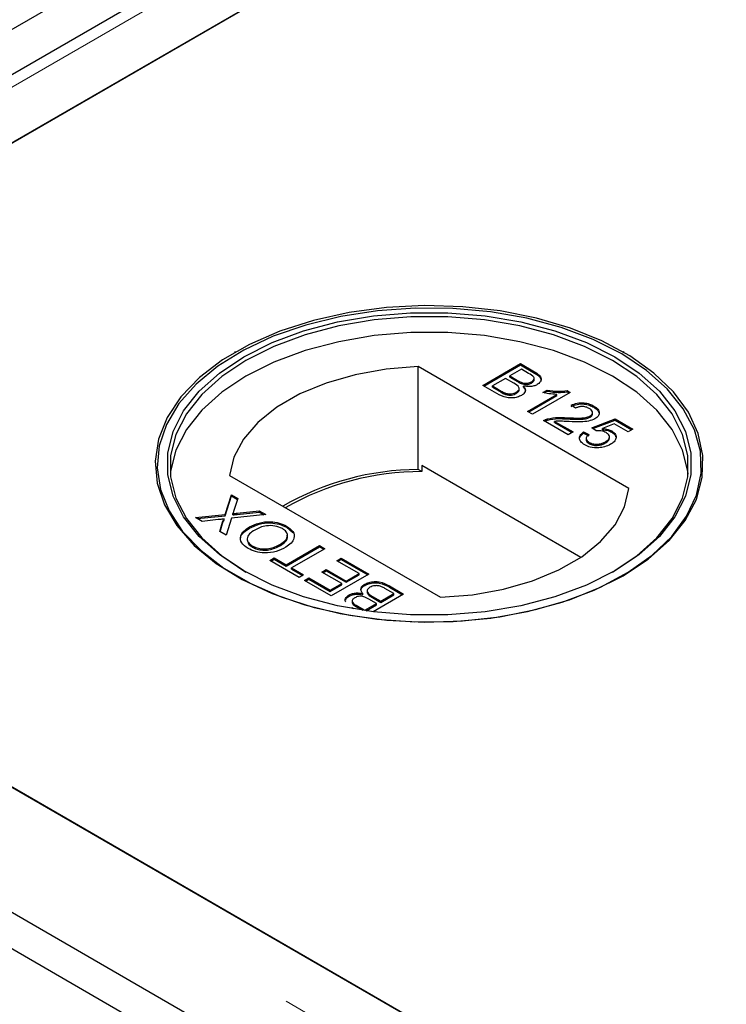
# Model space of a CAD drawing. Units: millimetres. Extents: x 179 to 5384, y 194 to 5480.
# Drawn here: x 3025 to 3072, y 4367 to 4433 of the extents above; entities that cross this region are included whole.
import ezdxf

# ---------------------------------------------------------------- set-up
doc = ezdxf.new("R2010")
doc.units = ezdxf.units.MM
doc.header["$LTSCALE"] = 20
doc.linetypes.add('PHANTOM', pattern=[12.7, 6.35, -1.27, 1.27, -1.27, 1.27, -1.27])

msp = doc.modelspace()

# ---------------------------------------------------------------- linework, layer by layer
at = {"color": 7, "linetype": 'Continuous', "lineweight": 25}
for p, q in [((3773.087, 4865.032), (2971.935, 4402.537)), ((3769.189, 4859.739), (2978.283, 4403.159)), ((2987.081, 4403.639), (3769.392, 4855.257)), ((3769.901, 4855.551), (3021.928, 4423.755)), ((3039.322, 4410.977), (3039.251, 4410.936)), ((3065.56, 4410.936), (3065.489, 4410.977)), ((3065.884, 4401.768), (3051.654, 4409.983)), ((3051.654, 4403.043), (3051.654, 4409.983)), ((3056.012, 4408.717), (3058.554, 4410.184)), ((3056.083, 4408.676), (3058.554, 4410.103)), ((3058.554, 4410.184), (3059.506, 4409.635)), ((3058.554, 4410.103), (3058.554, 4410.184)), ((3058.554, 4410.103), (3059.506, 4409.553)), ((3057.544, 4409.187), (3056.664, 4408.679)), ((3058.104, 4408.864), (3057.544, 4409.187)), ((3058.619, 4409.808), (3057.837, 4409.357)), ((3057.837, 4409.357), (3058.361, 4409.054)), ((3057.837, 4409.275), (3057.837, 4409.357)), ((3057.837, 4409.275), (3058.361, 4408.972)), ((3059.104, 4409.529), (3058.619, 4409.808)), ((3059.481, 4409.098), (3059.481, 4409.2)), ((3056.966, 4408.166), (3056.012, 4408.717)), ((3056.664, 4408.679), (3057.265, 4408.332)), ((3056.664, 4408.597), (3056.664, 4408.679)), ((3056.664, 4408.597), (3057.265, 4408.25)), ((3058.47, 4408.41), (3058.47, 4408.512)), ((3058.697, 4408.813), (3058.697, 4408.895)), ((3058.76, 4408.592), (3058.76, 4408.674)), ((3059.298, 4408.876), (3059.298, 4408.958)), ((3057.495, 4408.132), (3057.495, 4408.213)), ((3058.277, 4408.174), (3058.277, 4408.256)), ((3059.043, 4406.967), (3061.025, 4408.11)), ((3059.114, 4406.926), (3061.025, 4408.029)), ((3061.912, 4408.246), (3059.369, 4406.779)), ((3060.063, 4408.233), (3060.363, 4408.406)), ((3060.17, 4408.213), (3060.363, 4408.325)), ((3060.363, 4408.325), (3060.363, 4408.406)), ((3061.025, 4408.029), (3061.025, 4408.11)), ((3061.702, 4408.367), (3061.912, 4408.246)), ((3061.702, 4408.286), (3061.702, 4408.367)), ((3061.702, 4408.286), (3061.841, 4408.205)), ((3062.27, 4407.174), (3061.977, 4407.381)), ((3063.509, 4407.243), (3063.509, 4407.324)), ((3059.369, 4406.779), (3059.043, 4406.967)), ((3061.69, 4406.455), (3061.69, 4406.537)), ((3063.26, 4406.572), (3063.26, 4406.654)), ((3063.425, 4406.79), (3063.425, 4406.892)), ((3061.781, 4405.386), (3060.119, 4406.346)), ((3060.379, 4406.375), (3060.379, 4406.457)), ((3060.864, 4406.292), (3062.107, 4405.574)), ((3060.864, 4406.211), (3060.864, 4406.292)), ((3060.864, 4406.211), (3062.037, 4405.533)), ((3063.379, 4405.856), (3064.943, 4406.459)), ((3063.672, 4405.65), (3063.379, 4405.856)), ((3063.453, 4405.804), (3064.943, 4406.377)), ((3064.884, 4406.117), (3064.096, 4405.811)), ((3065.823, 4405.574), (3064.884, 4406.117)), ((3064.943, 4406.459), (3066.149, 4405.762)), ((3064.943, 4406.377), (3064.943, 4406.459)), ((3064.943, 4406.377), (3066.079, 4405.722)), ((3062.107, 4405.574), (3061.781, 4405.386)), ((3062.824, 4405.574), (3063.183, 4405.405)), ((3062.824, 4405.493), (3062.824, 4405.574)), ((3062.824, 4405.493), (3063.183, 4405.323)), ((3064.096, 4405.73), (3064.096, 4405.811)), ((3064.571, 4405.155), (3064.571, 4405.258)), ((3064.719, 4405.566), (3064.719, 4405.647)), ((3066.149, 4405.762), (3065.823, 4405.574)), ((3062.994, 4405.131), (3062.994, 4405.029)), ((3063.193, 4404.791), (3063.193, 4404.872)), ((3064.296, 4404.837), (3064.296, 4404.919)), ((3051.893, 4403.313), (3051.893, 4402.905)), ((3062.631, 4397.114), (3051.893, 4403.313)), ((2972.642, 4402.945), (3770.965, 3942.083)), ((3372.706, 4180.435), (2987.081, 4403.051)), ((3038.926, 4402.636), (3053.156, 4394.421)), ((3051.893, 4402.905), (3051.654, 4403.043)), ((2970.521, 4401.721), (3768.844, 3940.858)), ((3038.625, 4400.01), (3039.049, 4401.34)), ((3038.625, 4399.928), (3039.049, 4401.258)), ((3039.049, 4401.34), (3039.482, 4401.09)), ((3039.049, 4401.258), (3039.049, 4401.34)), ((3039.049, 4401.258), (3039.46, 4401.021)), ((3039.482, 4401.09), (3039.202, 4400.214)), ((3036.637, 4399.797), (3038.625, 4400.01)), ((3036.756, 4399.728), (3038.625, 4399.928)), ((3038.625, 4399.928), (3038.625, 4400.01)), ((3041.363, 4400.004), (3039.056, 4399.757)), ((3039.155, 4399.985), (3039.155, 4400.067)), ((3039.449, 4400.099), (3040.926, 4400.257)), ((3039.449, 4400.017), (3040.926, 4400.175)), ((3040.926, 4400.257), (3041.363, 4400.004)), ((3040.926, 4400.175), (3040.926, 4400.257)), ((3040.926, 4400.175), (3041.244, 4399.991)), ((3037.075, 4399.544), (3036.637, 4399.797)), ((3038.161, 4399.661), (3037.075, 4399.544)), ((3038.259, 4398.861), (3038.459, 4399.489)), ((3038.281, 4398.848), (3038.459, 4399.407)), ((3038.569, 4399.623), (3038.569, 4399.705)), ((3039.056, 4399.757), (3038.691, 4398.611)), ((3042.78, 4399.142), (3042.78, 4399.224)), ((3038.691, 4398.611), (3038.259, 4398.861)), ((3040.275, 4399.088), (3040.275, 4399.17)), ((3042.78, 4399.142), (3043.197, 4398.768)), ((3040.462, 4397.808), (3040.462, 4397.89)), ((3042.362, 4397.922), (3042.362, 4398.003)), ((3042.748, 4396.608), (3044.997, 4397.906)), ((3044.997, 4397.906), (3045.355, 4397.699)), ((3044.997, 4397.825), (3044.997, 4397.906)), ((3042.748, 4396.526), (3044.997, 4397.825)), ((3045.355, 4397.699), (3043.106, 4396.401)), ((3044.997, 4397.825), (3045.285, 4397.659)), ((3041.64, 4396.909), (3041.933, 4397.078)), ((3043.628, 4395.761), (3041.64, 4396.909)), ((3041.71, 4396.868), (3041.933, 4396.997)), ((3041.933, 4397.078), (3042.748, 4396.608)), ((3041.933, 4396.997), (3041.933, 4397.078)), ((3041.933, 4396.997), (3042.748, 4396.526)), ((3042.748, 4396.526), (3042.748, 4396.608)), ((3046.17, 4396.89), (3046.464, 4397.06)), ((3047.67, 4396.025), (3046.17, 4396.89)), ((3046.241, 4396.849), (3046.464, 4396.978)), ((3046.464, 4397.06), (3048.322, 4395.987)), ((3046.464, 4396.978), (3046.464, 4397.06)), ((3046.464, 4396.978), (3048.251, 4395.946)), ((3043.106, 4396.401), (3043.921, 4395.931)), ((3043.106, 4396.319), (3043.106, 4396.401)), ((3043.106, 4396.319), (3043.851, 4395.89)), ((3043.921, 4395.931), (3043.628, 4395.761)), ((3045.16, 4396.119), (3045.453, 4396.288)), ((3046.496, 4395.347), (3045.16, 4396.119)), ((3045.231, 4396.078), (3045.453, 4396.206)), ((3045.453, 4396.288), (3046.79, 4395.517)), ((3045.453, 4396.206), (3045.453, 4396.288)), ((3045.453, 4396.206), (3046.79, 4395.435)), ((3048.322, 4395.987), (3045.779, 4394.519)), ((3046.79, 4395.517), (3047.67, 4396.025)), ((3046.79, 4395.435), (3047.67, 4395.943)), ((3047.67, 4395.943), (3047.67, 4396.025)), ((3043.986, 4395.554), (3044.28, 4395.724)), ((3045.779, 4394.519), (3043.986, 4395.554)), ((3044.057, 4395.513), (3044.28, 4395.642)), ((3044.28, 4395.724), (3045.714, 4394.896)), ((3044.28, 4395.642), (3044.28, 4395.724)), ((3044.28, 4395.642), (3045.714, 4394.814)), ((3045.714, 4394.896), (3046.496, 4395.347)), ((3045.714, 4394.814), (3046.496, 4395.266)), ((3046.496, 4395.266), (3046.496, 4395.347)), ((3046.79, 4395.435), (3046.79, 4395.517)), ((3048.05, 4395.221), (3048.05, 4395.303)), ((3045.714, 4394.814), (3045.714, 4394.896)), ((3046.992, 4394.498), (3046.992, 4394.58)), ((3047.921, 4394.594), (3047.921, 4394.675)), ((3048.21, 4394.858), (3048.21, 4394.756)), ((3050.669, 4394.632), (3048.614, 4393.446)), ((3049.137, 4394.162), (3050.017, 4394.67)), ((3049.137, 4394.08), (3050.017, 4394.588)), ((3050.017, 4394.67), (3049.415, 4395.017)), ((3049.714, 4395.183), (3050.669, 4394.632)), ((3049.714, 4395.102), (3050.598, 4394.591)), ((3050.017, 4394.588), (3050.017, 4394.67)), ((3047.199, 4394.17), (3047.199, 4394.068)), ((3048.061, 4393.541), (3048.843, 4393.992)), ((3048.147, 4393.509), (3048.843, 4393.911)), ((3048.843, 4393.992), (3048.319, 4394.295)), ((3048.576, 4394.485), (3049.137, 4394.162)), ((3048.576, 4394.404), (3049.137, 4394.08)), ((3048.843, 4393.911), (3048.843, 4393.992)), ((3049.137, 4394.08), (3049.137, 4394.162)), ((3047.296, 4393.644), (3047.174, 4393.714)), ((3047.577, 4393.82), (3048.061, 4393.541)), ((3047.577, 4393.739), (3047.916, 4393.543)), ((3048.061, 4393.521), (3048.061, 4393.541)), ((3021.928, 4382.935), (3373.214, 4180.142))]:
    msp.add_line(p, q, dxfattribs=at)
at = {"color": 8, "linetype": 'PHANTOM', "lineweight": 18}
for p, q in [((2980.579, 4403.639), (3769.392, 4859.011)), ((3059.506, 4409.553), (3059.506, 4409.635)), ((3058.361, 4408.972), (3058.361, 4409.054)), ((3057.265, 4408.25), (3057.265, 4408.332)), ((3372.706, 4176.681), (2980.579, 4403.051)), ((3039.449, 4400.017), (3039.449, 4400.099)), ((3371.691, 4172.631), (2978.25, 4399.76)), ((3038.459, 4399.407), (3038.459, 4399.489)), ((3049.714, 4395.102), (3049.714, 4395.183)), ((3048.576, 4394.404), (3048.576, 4394.485)), ((3047.577, 4393.739), (3047.577, 4393.82))]:
    msp.add_line(p, q, dxfattribs=at)
at = {"color": 7, "linetype": 'Continuous', "lineweight": 25, "flags": 128}
for points in [[(3065.487, 4395.875), (3067.18, 4397), (3068.586, 4398.249), (3069.676, 4399.599), (3070.431, 4401.024), (3070.835, 4402.496), (3070.88, 4403.986), (3070.565, 4405.465), (3069.897, 4406.904), (3068.889, 4408.275), (3067.56, 4409.552), (3065.935, 4410.71), (3064.048, 4411.727), (3061.933, 4412.581), (3059.634, 4413.258), (3057.193, 4413.743), (3054.66, 4414.027), (3052.082, 4414.105), (3049.511, 4413.975), (3046.996, 4413.64), (3044.587, 4413.106), (3042.329, 4412.384), (3040.268, 4411.487), (3038.443, 4410.433), (3036.89, 4409.243), (3035.639, 4407.94), (3034.714, 4406.549), (3034.133, 4405.098), (3033.908, 4403.613), (3034.043, 4402.125), (3034.536, 4400.663), (3035.376, 4399.254), (3036.548, 4397.926), (3038.028, 4396.706), (3039.788, 4395.616), (3041.794, 4394.678), (3044.006, 4393.911), (3046.382, 4393.329), (3048.875, 4392.943), (3051.437, 4392.762), (3054.018, 4392.788), (3056.567, 4393.021), (3059.035, 4393.456), (3061.374, 4394.086), (3063.539, 4394.898), (3065.487, 4395.875)], [(3065.392, 4410.842), (3063.458, 4411.813), (3061.309, 4412.618), (3058.987, 4413.243), (3056.537, 4413.676), (3054.006, 4413.907), (3051.444, 4413.933), (3048.901, 4413.753), (3046.426, 4413.37), (3044.067, 4412.792), (3041.871, 4412.03), (3039.88, 4411.099), (3038.132, 4410.017), (3036.663, 4408.806), (3035.5, 4407.488), (3034.665, 4406.089), (3034.176, 4404.637), (3034.042, 4403.16), (3034.266, 4401.687), (3034.842, 4400.245), (3035.76, 4398.864), (3037.002, 4397.571), (3038.544, 4396.389), (3040.356, 4395.343), (3042.403, 4394.453), (3044.644, 4393.736), (3047.036, 4393.206), (3049.532, 4392.873), (3052.085, 4392.744), (3054.643, 4392.822), (3057.159, 4393.104), (3059.581, 4393.586), (3061.864, 4394.257), (3063.963, 4395.106), (3065.837, 4396.114), (3067.45, 4397.264), (3068.769, 4398.532), (3069.77, 4399.893), (3070.434, 4401.322), (3070.746, 4402.79), (3070.701, 4404.269), (3070.3, 4405.73), (3069.551, 4407.145), (3068.468, 4408.485), (3067.073, 4409.726), (3065.392, 4410.842)], [(3064.921, 4396.202), (3063.012, 4395.247), (3060.888, 4394.459), (3058.591, 4393.853), (3056.168, 4393.442), (3053.668, 4393.235), (3051.143, 4393.235), (3048.643, 4393.442), (3046.22, 4393.853), (3043.923, 4394.459), (3041.798, 4395.247), (3039.889, 4396.202), (3038.236, 4397.303), (3036.87, 4398.53), (3035.821, 4399.856), (3035.11, 4401.255), (3034.75, 4402.698), (3034.75, 4404.156), (3035.11, 4405.599), (3035.821, 4406.998), (3036.87, 4408.324), (3038.236, 4409.55), (3039.889, 4410.652), (3041.798, 4411.607), (3043.923, 4412.395), (3046.22, 4413.001), (3048.643, 4413.411), (3051.143, 4413.619), (3053.668, 4413.619), (3056.168, 4413.411), (3058.591, 4413.001), (3060.888, 4412.395), (3063.012, 4411.607), (3064.921, 4410.652), (3066.575, 4409.55), (3067.94, 4408.324), (3068.989, 4406.998), (3069.701, 4405.599), (3070.06, 4404.156), (3070.06, 4402.698), (3069.701, 4401.255), (3068.989, 4399.856), (3067.94, 4398.53), (3066.575, 4397.303), (3064.921, 4396.202)], [(3064.78, 4396.12), (3066.415, 4397.209), (3067.765, 4398.422), (3068.802, 4399.733), (3069.505, 4401.116), (3069.861, 4402.543), (3069.861, 4403.984), (3069.505, 4405.411), (3068.802, 4406.794), (3067.765, 4408.105), (3066.415, 4409.318), (3064.78, 4410.407), (3062.893, 4411.351), (3060.792, 4412.13), (3058.521, 4412.729), (3056.125, 4413.135), (3053.654, 4413.34), (3051.157, 4413.34), (3048.685, 4413.135), (3046.29, 4412.729), (3044.018, 4412.13), (3041.918, 4411.351), (3040.031, 4410.407), (3038.396, 4409.318), (3037.046, 4408.105), (3036.009, 4406.794), (3035.305, 4405.411), (3034.95, 4403.984), (3034.95, 4402.543), (3035.305, 4401.116), (3036.009, 4399.733), (3037.046, 4398.422), (3038.396, 4397.209), (3040.029, 4396.121)], [(3069.881, 4402.733), (3069.861, 4402.923), (3069.505, 4404.349), (3068.802, 4405.732), (3067.765, 4407.044), (3066.415, 4408.256), (3064.78, 4409.346), (3062.893, 4410.289), (3060.792, 4411.069), (3058.521, 4411.668), (3056.125, 4412.074), (3053.654, 4412.279), (3051.157, 4412.279), (3048.685, 4412.074), (3046.29, 4411.668), (3044.018, 4411.069), (3041.918, 4410.289), (3040.031, 4409.346), (3038.396, 4408.256), (3037.046, 4407.044), (3036.009, 4405.732), (3035.305, 4404.349), (3034.95, 4402.923), (3034.929, 4402.733)], [(3051.654, 4409.983), (3049.488, 4409.811), (3047.398, 4409.439), (3045.439, 4408.878), (3043.664, 4408.141), (3042.118, 4407.248), (3040.841, 4406.223), (3039.868, 4405.093), (3039.224, 4403.886), (3038.926, 4402.636)], [(3053.156, 4394.421), (3055.323, 4394.593), (3057.413, 4394.965), (3059.371, 4395.526), (3061.147, 4396.263), (3062.693, 4397.156), (3063.969, 4398.181), (3064.942, 4399.311), (3065.586, 4400.518), (3065.884, 4401.768)]]:
    msp.add_lwpolyline(points, dxfattribs=at)
at = {"color": 7, "linetype": 'Continuous', "lineweight": 25}
for centre, radius, start, end in [((3051.755, 4384.57), 18.473, 90.31386, 120.02019), ((3051.884, 4384.377), 18.528, 89.97176, 119.75008)]:
    msp.add_arc(centre, radius, start, end, dxfattribs=at)
for points, knots in [([(3059.298, 4408.958), (3059.36, 4409.002), (3059.452, 4409.068), (3059.49, 4409.181), (3059.438, 4409.35), (3059.252, 4409.449), (3059.104, 4409.529)], [0, 0, 0, 0, 0.249553, 0.375029, 0.500261, 1, 1, 1, 1]), ([(3059.506, 4409.635), (3059.615, 4409.568), (3059.833, 4409.434), (3059.987, 4409.183), (3059.917, 4408.942), (3059.764, 4408.827), (3059.688, 4408.769)], [0, 0, 0, 0, 0.2811466, 0.559966, 0.780088, 1, 1, 1, 1]), ([(3059.506, 4409.553), (3059.613, 4409.486), (3059.826, 4409.353), (3059.987, 4409.131), (3059.934, 4409.002), (3059.918, 4408.963)], [0, 0, 0, 0, 0.412323, 0.821232, 1, 1, 1, 1]), ([(3058.277, 4408.256), (3058.342, 4408.302), (3058.439, 4408.372), (3058.478, 4408.49), (3058.44, 4408.667), (3058.253, 4408.777), (3058.104, 4408.864)], [0, 0, 0, 0, 0.249829, 0.375554, 0.501176, 1, 1, 1, 1]), ([(3058.361, 4409.054), (3058.419, 4409.021), (3058.522, 4408.961), (3058.643, 4408.915), (3058.697, 4408.895)], [0, 0, 0, 0, 0.560348, 1, 1, 1, 1]), ([(3058.361, 4408.972), (3058.419, 4408.939), (3058.522, 4408.88), (3058.643, 4408.834), (3058.697, 4408.813)], [0, 0, 0, 0, 0.560348, 1, 1, 1, 1]), ([(3058.76, 4408.674), (3058.807, 4408.615), (3058.9, 4408.499), (3058.898, 4408.317), (3058.803, 4408.16), (3058.688, 4408.084), (3058.631, 4408.046)], [0, 0, 0, 0, 0.2802, 0.559655, 0.779727, 1, 1, 1, 1]), ([(3058.697, 4408.895), (3058.754, 4408.881), (3058.868, 4408.853), (3059.097, 4408.863), (3059.222, 4408.922), (3059.298, 4408.958)], [0, 0, 0, 0, 0.280858, 0.561083, 1, 1, 1, 1]), ([(3058.697, 4408.813), (3058.754, 4408.799), (3058.868, 4408.771), (3059.097, 4408.782), (3059.222, 4408.84), (3059.298, 4408.876)], [0, 0, 0, 0, 0.280858, 0.561083, 1, 1, 1, 1]), ([(3059.688, 4408.769), (3059.615, 4408.735), (3059.47, 4408.668), (3059.137, 4408.618), (3058.903, 4408.652), (3058.76, 4408.674)], [0, 0, 0, 0, 0.280338, 0.560861, 1, 1, 1, 1]), ([(3058.76, 4408.592), (3058.811, 4408.534), (3058.89, 4408.445), (3058.881, 4408.347), (3058.877, 4408.313)], [0, 0, 0, 0, 0.654873, 1, 1, 1, 1]), ([(3059.298, 4408.876), (3059.357, 4408.92), (3059.446, 4408.986), (3059.489, 4409.074), (3059.48, 4409.105), (3059.479, 4409.108)], [0, 0, 0, 0, 0.644065, 0.967905, 1, 1, 1, 1]), ([(3058.631, 4408.046), (3058.539, 4408.002), (3058.355, 4407.914), (3058.005, 4407.855), (3057.478, 4407.892), (3057.177, 4408.053), (3056.966, 4408.166)], [0, 0, 0, 0, 0.1871, 0.374269, 0.560811, 1, 1, 1, 1]), ([(3057.265, 4408.332), (3057.306, 4408.308), (3057.379, 4408.266), (3057.459, 4408.23), (3057.495, 4408.213)], [0, 0, 0, 0, 0.5600349, 1, 1, 1, 1]), ([(3057.265, 4408.25), (3057.306, 4408.227), (3057.379, 4408.185), (3057.459, 4408.148), (3057.495, 4408.132)], [0, 0, 0, 0, 0.5600349, 1, 1, 1, 1]), ([(3057.495, 4408.213), (3057.565, 4408.189), (3057.704, 4408.14), (3057.938, 4408.139), (3058.134, 4408.183), (3058.23, 4408.231), (3058.277, 4408.256)], [0, 0, 0, 0, 0.280282, 0.558985, 0.779407, 1, 1, 1, 1]), ([(3057.495, 4408.132), (3057.565, 4408.107), (3057.704, 4408.059), (3057.938, 4408.058), (3058.134, 4408.101), (3058.23, 4408.15), (3058.277, 4408.174)], [0, 0, 0, 0, 0.280282, 0.558985, 0.779407, 1, 1, 1, 1]), ([(3058.277, 4408.174), (3058.34, 4408.22), (3058.434, 4408.29), (3058.476, 4408.383), (3058.468, 4408.416), (3058.468, 4408.42)], [0, 0, 0, 0, 0.63724, 0.95793, 1, 1, 1, 1]), ([(3061.025, 4408.11), (3060.84, 4408.12), (3060.51, 4408.138), (3060.2, 4408.204), (3060.063, 4408.233)], [0, 0, 0, 0, 0.559722, 1, 1, 1, 1]), ([(3060.363, 4408.406), (3060.612, 4408.367), (3061.055, 4408.296), (3061.504, 4408.346), (3061.702, 4408.367)], [0, 0, 0, 0, 0.560428, 1, 1, 1, 1]), ([(3060.363, 4408.325), (3060.612, 4408.285), (3061.055, 4408.214), (3061.504, 4408.264), (3061.702, 4408.286)], [0, 0, 0, 0, 0.560428, 1, 1, 1, 1]), ([(3061.977, 4407.381), (3062.109, 4407.435), (3062.371, 4407.543), (3062.839, 4407.561), (3063.227, 4407.47), (3063.415, 4407.373), (3063.509, 4407.324)], [0, 0, 0, 0, 0.280255, 0.558863, 0.779126, 1, 1, 1, 1]), ([(3061.977, 4407.299), (3062.109, 4407.353), (3062.371, 4407.462), (3062.839, 4407.479), (3063.227, 4407.388), (3063.415, 4407.291), (3063.509, 4407.243)], [0, 0, 0, 0, 0.280255, 0.558863, 0.779126, 1, 1, 1, 1]), ([(3063.208, 4407.159), (3063.133, 4407.197), (3062.982, 4407.271), (3062.699, 4407.304), (3062.448, 4407.262), (3062.329, 4407.203), (3062.27, 4407.174)], [0, 0, 0, 0, 0.280419, 0.559447, 0.779358, 1, 1, 1, 1]), ([(3063.26, 4406.654), (3063.317, 4406.696), (3063.429, 4406.781), (3063.435, 4406.936), (3063.352, 4407.065), (3063.256, 4407.128), (3063.208, 4407.159)], [0, 0, 0, 0, 0.279063, 0.55859, 0.779079, 1, 1, 1, 1]), ([(3063.509, 4407.324), (3063.612, 4407.256), (3063.818, 4407.119), (3063.907, 4406.865), (3063.826, 4406.632), (3063.668, 4406.522), (3063.589, 4406.467)], [0, 0, 0, 0, 0.280492, 0.559659, 0.779758, 1, 1, 1, 1]), ([(3063.509, 4407.243), (3063.619, 4407.175), (3063.791, 4407.07), (3063.824, 4406.93), (3063.836, 4406.88)], [0, 0, 0, 0, 0.643734, 1, 1, 1, 1]), ([(3060.379, 4406.457), (3060.619, 4406.501), (3061.048, 4406.58), (3061.493, 4406.55), (3061.69, 4406.537)], [0, 0, 0, 0, 0.558366, 1, 1, 1, 1]), ([(3061.69, 4406.537), (3061.992, 4406.523), (3062.411, 4406.504), (3062.964, 4406.534), (3063.162, 4406.614), (3063.26, 4406.654)], [0, 0, 0, 0, 0.561294, 0.781369, 1, 1, 1, 1]), ([(3061.69, 4406.455), (3061.992, 4406.441), (3062.411, 4406.423), (3062.964, 4406.453), (3063.162, 4406.532), (3063.26, 4406.572)], [0, 0, 0, 0, 0.561294, 0.781369, 1, 1, 1, 1]), ([(3063.26, 4406.572), (3063.321, 4406.614), (3063.418, 4406.682), (3063.413, 4406.768), (3063.411, 4406.801)], [0, 0, 0, 0, 0.624016, 1, 1, 1, 1]), ([(3060.119, 4406.346), (3060.163, 4406.37), (3060.242, 4406.414), (3060.337, 4406.443), (3060.379, 4406.457)], [0, 0, 0, 0, 0.559959, 1, 1, 1, 1]), ([(3060.195, 4406.302), (3060.215, 4406.313), (3060.27, 4406.342), (3060.337, 4406.362), (3060.379, 4406.375)], [0, 0, 0, 0, 0.3633361, 1, 1, 1, 1]), ([(3060.379, 4406.375), (3060.619, 4406.419), (3061.048, 4406.498), (3061.493, 4406.468), (3061.69, 4406.455)], [0, 0, 0, 0, 0.558366, 1, 1, 1, 1]), ([(3061.841, 4406.273), (3061.73, 4406.279), (3061.548, 4406.289), (3061.294, 4406.301), (3061.078, 4406.309), (3060.935, 4406.298), (3060.864, 4406.292)], [0, 0, 0, 0, 0.340026, 0.560036, 0.780053, 1, 1, 1, 1]), ([(3063.589, 4406.467), (3063.451, 4406.407), (3063.173, 4406.287), (3062.548, 4406.242), (3062.109, 4406.261), (3061.841, 4406.273)], [0, 0, 0, 0, 0.278764, 0.558841, 1, 1, 1, 1]), ([(3062.897, 4404.704), (3062.795, 4404.774), (3062.591, 4404.913), (3062.518, 4405.171), (3062.607, 4405.401), (3062.752, 4405.516), (3062.824, 4405.574)], [0, 0, 0, 0, 0.280058, 0.559277, 0.779422, 1, 1, 1, 1]), ([(3062.587, 4404.977), (3062.568, 4405.02), (3062.519, 4405.132), (3062.612, 4405.32), (3062.754, 4405.435), (3062.824, 4405.493)], [0, 0, 0, 0, 0.238096, 0.618675, 1, 1, 1, 1]), ([(3063.183, 4405.405), (3063.13, 4405.359), (3063.025, 4405.267), (3062.974, 4405.111), (3063.044, 4404.971), (3063.143, 4404.905), (3063.193, 4404.872)], [0, 0, 0, 0, 0.2807, 0.55991, 0.779592, 1, 1, 1, 1]), ([(3064.335, 4405.53), (3064.285, 4405.556), (3064.184, 4405.609), (3063.955, 4405.665), (3063.779, 4405.655), (3063.672, 4405.65)], [0, 0, 0, 0, 0.280854, 0.561173, 1, 1, 1, 1]), ([(3064.096, 4405.811), (3064.226, 4405.797), (3064.458, 4405.772), (3064.639, 4405.686), (3064.719, 4405.647)], [0, 0, 0, 0, 0.559884, 1, 1, 1, 1]), ([(3064.096, 4405.73), (3064.226, 4405.716), (3064.458, 4405.691), (3064.639, 4405.604), (3064.719, 4405.566)], [0, 0, 0, 0, 0.559884, 1, 1, 1, 1]), ([(3064.296, 4404.919), (3064.371, 4404.968), (3064.52, 4405.065), (3064.599, 4405.25), (3064.512, 4405.415), (3064.394, 4405.492), (3064.335, 4405.53)], [0, 0, 0, 0, 0.280643, 0.559588, 0.779305, 1, 1, 1, 1]), ([(3064.296, 4404.837), (3064.374, 4404.886), (3064.524, 4404.98), (3064.551, 4405.106), (3064.564, 4405.166)], [0, 0, 0, 0, 0.521857, 1, 1, 1, 1]), ([(3064.719, 4405.647), (3064.82, 4405.572), (3065.022, 4405.42), (3065.037, 4405.143), (3064.898, 4404.91), (3064.727, 4404.798), (3064.642, 4404.742)], [0, 0, 0, 0, 0.279182, 0.558752, 0.779157, 1, 1, 1, 1]), ([(3064.719, 4405.566), (3064.833, 4405.491), (3064.979, 4405.396), (3064.982, 4405.275), (3064.983, 4405.249)], [0, 0, 0, 0, 0.783605, 1, 1, 1, 1]), ([(3063.851, 4404.51), (3063.65, 4404.51), (3063.289, 4404.51), (3063.017, 4404.645), (3062.897, 4404.704)], [0, 0, 0, 0, 0.558423, 1, 1, 1, 1]), ([(3063.001, 4405.038), (3062.999, 4405.032), (3062.982, 4404.982), (3063.05, 4404.889), (3063.145, 4404.823), (3063.193, 4404.791)], [0, 0, 0, 0, 0.073543, 0.536008, 1, 1, 1, 1]), ([(3063.193, 4404.872), (3063.285, 4404.829), (3063.468, 4404.743), (3063.813, 4404.743), (3064.091, 4404.812), (3064.228, 4404.883), (3064.296, 4404.919)], [0, 0, 0, 0, 0.279513, 0.558284, 0.778898, 1, 1, 1, 1]), ([(3063.193, 4404.791), (3063.285, 4404.747), (3063.468, 4404.661), (3063.813, 4404.662), (3064.091, 4404.731), (3064.228, 4404.801), (3064.296, 4404.837)], [0, 0, 0, 0, 0.279513, 0.558284, 0.778898, 1, 1, 1, 1]), ([(3064.642, 4404.742), (3064.512, 4404.677), (3064.28, 4404.562), (3063.982, 4404.526), (3063.851, 4404.51)], [0, 0, 0, 0, 0.5597216, 1, 1, 1, 1]), ([(3039.202, 4400.214), (3039.193, 4400.187), (3039.178, 4400.138), (3039.162, 4400.089), (3039.155, 4400.067)], [0, 0, 0, 0, 0.559969, 1, 1, 1, 1]), ([(3039.155, 4400.067), (3039.21, 4400.073), (3039.308, 4400.083), (3039.406, 4400.094), (3039.449, 4400.099)], [0, 0, 0, 0, 0.560165, 1, 1, 1, 1]), ([(3039.155, 4399.985), (3039.21, 4399.991), (3039.308, 4400.001), (3039.406, 4400.012), (3039.449, 4400.017)], [0, 0, 0, 0, 0.560165, 1, 1, 1, 1]), ([(3038.569, 4399.705), (3038.493, 4399.696), (3038.357, 4399.682), (3038.221, 4399.667), (3038.161, 4399.661)], [0, 0, 0, 0, 0.559957, 1, 1, 1, 1]), ([(3038.459, 4399.489), (3038.474, 4399.53), (3038.494, 4399.588), (3038.525, 4399.662), (3038.554, 4399.69), (3038.569, 4399.705)], [0, 0, 0, 0, 0.561233, 0.78176, 1, 1, 1, 1]), ([(3038.459, 4399.407), (3038.474, 4399.448), (3038.494, 4399.506), (3038.525, 4399.58), (3038.554, 4399.609), (3038.569, 4399.623)], [0, 0, 0, 0, 0.561233, 0.78176, 1, 1, 1, 1]), ([(3040.275, 4399.17), (3040.477, 4399.268), (3040.881, 4399.464), (3041.629, 4399.554), (3042.299, 4399.452), (3042.62, 4399.3), (3042.78, 4399.224)], [0, 0, 0, 0, 0.280364, 0.559516, 0.779648, 1, 1, 1, 1]), ([(3040.275, 4399.088), (3040.477, 4399.186), (3040.881, 4399.382), (3041.629, 4399.472), (3042.299, 4399.37), (3042.62, 4399.218), (3042.78, 4399.142)], [0, 0, 0, 0, 0.280364, 0.559516, 0.779648, 1, 1, 1, 1]), ([(3042.489, 4399.053), (3042.331, 4399.124), (3042.017, 4399.264), (3041.437, 4399.263), (3040.973, 4399.141), (3040.745, 4399.021), (3040.631, 4398.961)], [0, 0, 0, 0, 0.279105, 0.558212, 0.778817, 1, 1, 1, 1]), ([(3042.78, 4399.224), (3042.943, 4399.105), (3043.268, 4398.869), (3043.327, 4398.434), (3043.11, 4398.065), (3042.847, 4397.884), (3042.716, 4397.794)], [0, 0, 0, 0, 0.2795893, 0.558772, 0.779309, 1, 1, 1, 1]), ([(3040.171, 4397.719), (3040.006, 4397.84), (3039.675, 4398.081), (3039.624, 4398.526), (3039.864, 4398.898), (3040.138, 4399.079), (3040.275, 4399.17)], [0, 0, 0, 0, 0.279601, 0.558584, 0.779093, 1, 1, 1, 1]), ([(3039.689, 4398.427), (3039.686, 4398.441), (3039.661, 4398.574), (3039.882, 4398.817), (3040.144, 4398.998), (3040.275, 4399.088)], [0, 0, 0, 0, 0.056481, 0.527815, 1, 1, 1, 1]), ([(3040.631, 4398.961), (3040.501, 4398.876), (3040.241, 4398.706), (3040.081, 4398.394), (3040.17, 4398.098), (3040.365, 4397.959), (3040.462, 4397.89)], [0, 0, 0, 0, 0.280771, 0.560074, 0.779945, 1, 1, 1, 1]), ([(3042.362, 4398.003), (3042.489, 4398.087), (3042.743, 4398.254), (3042.87, 4398.564), (3042.778, 4398.851), (3042.585, 4398.986), (3042.489, 4399.053)], [0, 0, 0, 0, 0.280649, 0.559878, 0.779856, 1, 1, 1, 1]), ([(3042.362, 4397.922), (3042.486, 4398.005), (3042.734, 4398.171), (3042.874, 4398.431), (3042.814, 4398.569), (3042.8, 4398.601)], [0, 0, 0, 0, 0.436722, 0.871234, 1, 1, 1, 1]), ([(3040.157, 4398.174), (3040.167, 4398.123), (3040.195, 4397.984), (3040.358, 4397.877), (3040.462, 4397.808)], [0, 0, 0, 0, 0.360948, 1, 1, 1, 1]), ([(3040.462, 4397.89), (3040.566, 4397.839), (3040.774, 4397.739), (3041.171, 4397.675), (3041.771, 4397.696), (3042.118, 4397.877), (3042.362, 4398.003)], [0, 0, 0, 0, 0.187244, 0.374445, 0.561241, 1, 1, 1, 1]), ([(3040.462, 4397.808), (3040.566, 4397.758), (3040.774, 4397.657), (3041.171, 4397.593), (3041.771, 4397.614), (3042.118, 4397.795), (3042.362, 4397.922)], [0, 0, 0, 0, 0.187244, 0.374445, 0.561241, 1, 1, 1, 1]), ([(3042.716, 4397.794), (3042.513, 4397.691), (3042.107, 4397.486), (3041.348, 4397.39), (3040.657, 4397.481), (3040.333, 4397.64), (3040.171, 4397.719)], [0, 0, 0, 0, 0.280568, 0.559564, 0.779564, 1, 1, 1, 1]), ([(3047.921, 4394.675), (3047.874, 4394.734), (3047.78, 4394.85), (3047.782, 4395.032), (3047.878, 4395.189), (3047.992, 4395.265), (3048.05, 4395.303)], [0, 0, 0, 0, 0.280175, 0.559615, 0.77972, 1, 1, 1, 1]), ([(3047.803, 4394.872), (3047.8, 4394.902), (3047.792, 4394.983), (3047.881, 4395.108), (3047.993, 4395.184), (3048.05, 4395.221)], [0, 0, 0, 0, 0.230269, 0.614982, 1, 1, 1, 1]), ([(3048.05, 4395.303), (3048.142, 4395.347), (3048.325, 4395.434), (3048.676, 4395.494), (3049.203, 4395.457), (3049.503, 4395.296), (3049.714, 4395.183)], [0, 0, 0, 0, 0.187086, 0.374257, 0.560776, 1, 1, 1, 1]), ([(3048.05, 4395.221), (3048.142, 4395.265), (3048.325, 4395.353), (3048.676, 4395.412), (3049.203, 4395.375), (3049.503, 4395.214), (3049.714, 4395.102)], [0, 0, 0, 0, 0.187086, 0.374257, 0.560776, 1, 1, 1, 1]), ([(3049.186, 4395.136), (3049.116, 4395.16), (3048.977, 4395.208), (3048.743, 4395.209), (3048.546, 4395.166), (3048.451, 4395.118), (3048.403, 4395.093)], [0, 0, 0, 0, 0.280292, 0.55901, 0.77939, 1, 1, 1, 1]), ([(3046.772, 4394.108), (3046.754, 4394.134), (3046.691, 4394.227), (3046.77, 4394.408), (3046.918, 4394.523), (3046.992, 4394.58)], [0, 0, 0, 0, 0.16215, 0.581272, 1, 1, 1, 1]), ([(3046.992, 4394.58), (3047.065, 4394.614), (3047.211, 4394.681), (3047.544, 4394.731), (3047.778, 4394.697), (3047.921, 4394.675)], [0, 0, 0, 0, 0.280381, 0.560857, 1, 1, 1, 1]), ([(3046.992, 4394.498), (3047.065, 4394.532), (3047.211, 4394.6), (3047.544, 4394.65), (3047.778, 4394.615), (3047.921, 4394.594)], [0, 0, 0, 0, 0.280381, 0.560857, 1, 1, 1, 1]), ([(3048.403, 4395.093), (3048.339, 4395.047), (3048.241, 4394.977), (3048.202, 4394.859), (3048.241, 4394.682), (3048.428, 4394.572), (3048.576, 4394.485)], [0, 0, 0, 0, 0.249804, 0.375543, 0.501173, 1, 1, 1, 1]), ([(3048.213, 4394.766), (3048.216, 4394.74), (3048.234, 4394.597), (3048.422, 4394.491), (3048.576, 4394.404)], [0, 0, 0, 0, 0.17948, 1, 1, 1, 1]), ([(3049.415, 4395.017), (3049.375, 4395.041), (3049.302, 4395.083), (3049.221, 4395.119), (3049.186, 4395.136)], [0, 0, 0, 0, 0.560234, 1, 1, 1, 1]), ([(3046.763, 4394.223), (3046.769, 4394.255), (3046.789, 4394.359), (3046.909, 4394.441), (3046.992, 4394.498)], [0, 0, 0, 0, 0.308773, 1, 1, 1, 1]), ([(3047.383, 4394.391), (3047.321, 4394.347), (3047.228, 4394.28), (3047.19, 4394.168), (3047.242, 4393.999), (3047.428, 4393.9), (3047.577, 4393.82)], [0, 0, 0, 0, 0.249547, 0.375072, 0.500275, 1, 1, 1, 1]), ([(3047.201, 4394.078), (3047.206, 4394.053), (3047.233, 4393.915), (3047.422, 4393.818), (3047.577, 4393.739)], [0, 0, 0, 0, 0.184112, 1, 1, 1, 1]), ([(3047.984, 4394.454), (3047.927, 4394.468), (3047.813, 4394.496), (3047.583, 4394.486), (3047.459, 4394.427), (3047.383, 4394.391)], [0, 0, 0, 0, 0.280836, 0.561085, 1, 1, 1, 1]), ([(3048.319, 4394.295), (3048.261, 4394.328), (3048.159, 4394.388), (3048.037, 4394.434), (3047.984, 4394.454)], [0, 0, 0, 0, 0.560476, 1, 1, 1, 1])]:
    msp.add_open_spline(points, degree=3, knots=knots, dxfattribs=at)

doc.saveas('drawing.dxf')
